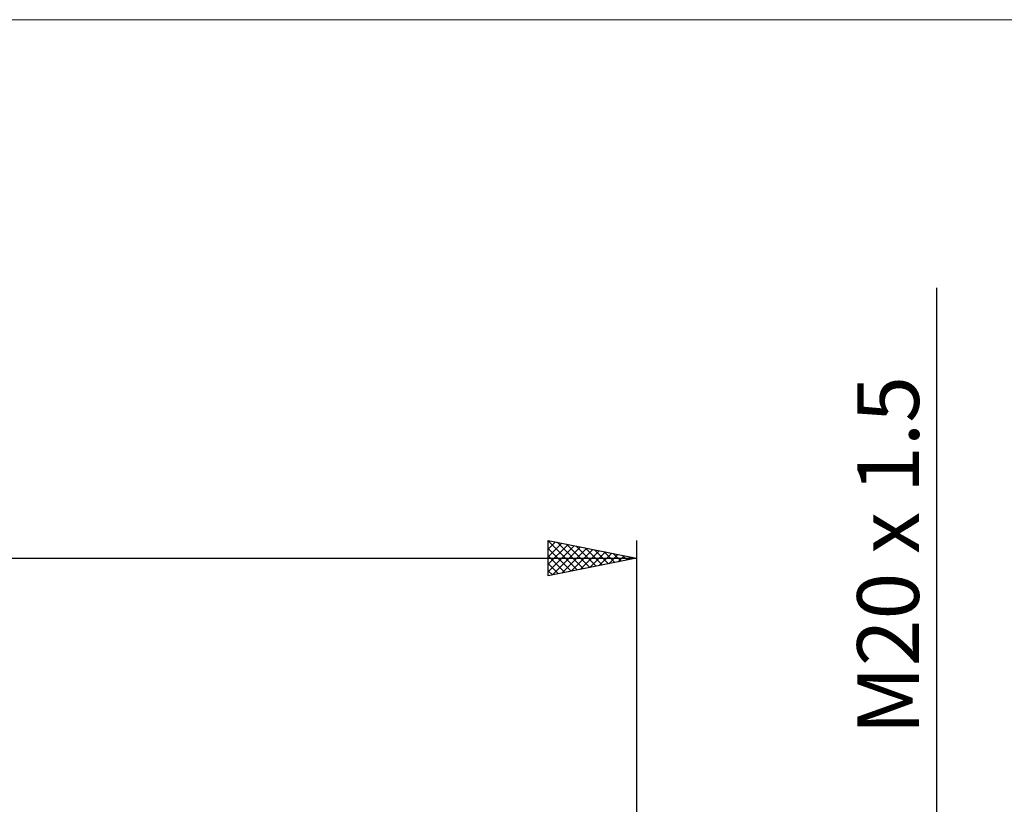
# Model space of a CAD drawing. Units: millimetres. Extents: x -26 to 257, y -45 to 60.
# Drawn here: x 90 to 146, y 16 to 60 of the extents above; entities that cross this region are included whole.
import ezdxf
from ezdxf.enums import TextEntityAlignment as Align

# ---------------------------------------------------------------- set-up
doc = ezdxf.new("R2010")
doc.units = ezdxf.units.MM
doc.header["$LTSCALE"] = 6.25
for name, color, linetype in [('2', 7, 'CONTINUOUS'), ('INFTOTAL', 9, 'CONTINUOUS'), ('SK2', 7, 'CONTINUOUS')]:
    doc.layers.add(name, color=color, linetype=linetype)
doc.styles.get("Standard").update_dxf_attribs({"font": 'Monospac821 BT'})

msp = doc.modelspace()

# ---------------------------------------------------------------- linework, layer by layer
at = {"layer": '2', "color": 7, "linetype": 'CONTINUOUS', "lineweight": 25}
msp.add_line((142, 45.319), (142, -20), dxfattribs=at)
at = {"layer": 'INFTOTAL', "color": 9, "linetype": 'CONTINUOUS', "lineweight": 18}
msp.add_line((163.9, 60.5), (-26.4, 60.5), dxfattribs=at)
at = {"layer": 'SK2', "color": 7, "linetype": 'CONTINUOUS', "lineweight": 25}
for p, q in [((120, 29), (120, 31)), ((120, 31), (125, 30)), ((120, 30.929), (120.059, 30.988)), ((120, 30.976), (121.646, 29.329)), ((120, 30.505), (120.413, 30.917)), ((120, 30.081), (120.766, 30.847)), ((120, 29.656), (121.12, 30.776)), ((120, 29.232), (121.473, 30.705)), ((120.5, 30.9), (122, 29.4)), ((121.03, 30.794), (122.353, 29.471)), ((121.56, 30.688), (122.707, 29.541)), ((125, 31), (125, 10)), ((120, 30.551), (121.293, 29.259)), ((120, 30.127), (120.939, 29.188)), ((120.24, 29.048), (121.827, 30.635)), ((120.771, 29.154), (122.18, 30.564)), ((121.301, 29.26), (122.534, 30.493)), ((121.831, 29.366), (122.887, 30.423)), ((122.091, 30.582), (123.061, 29.612)), ((122.362, 29.472), (123.241, 30.352)), ((122.621, 30.476), (123.414, 29.683)), ((122.892, 29.578), (123.595, 30.281)), ((123.151, 30.37), (123.768, 29.754)), ((123.422, 29.684), (123.948, 30.21)), ((123.682, 30.264), (124.121, 29.824)), ((123.953, 29.791), (124.302, 30.14)), ((124.212, 30.158), (124.475, 29.895)), ((0, 30), (125, 30)), ((125, 30), (120, 29)), ((120, 29.703), (120.586, 29.117)), ((124.483, 29.897), (124.655, 30.069)), ((124.742, 30.052), (124.828, 29.966)), ((120, 29.279), (120.232, 29.046))]:
    msp.add_line(p, q, dxfattribs=at)

# ---------------------------------------------------------------- texts
at = {"layer": '2', "color": 7, "linetype": 'CONTINUOUS', "lineweight": 25}
msp.add_text('M20 x 1.5', height=3.5, rotation=90, dxfattribs=at).set_placement((141, 30.159), align=Align.CENTER)

doc.saveas('drawing.dxf')
